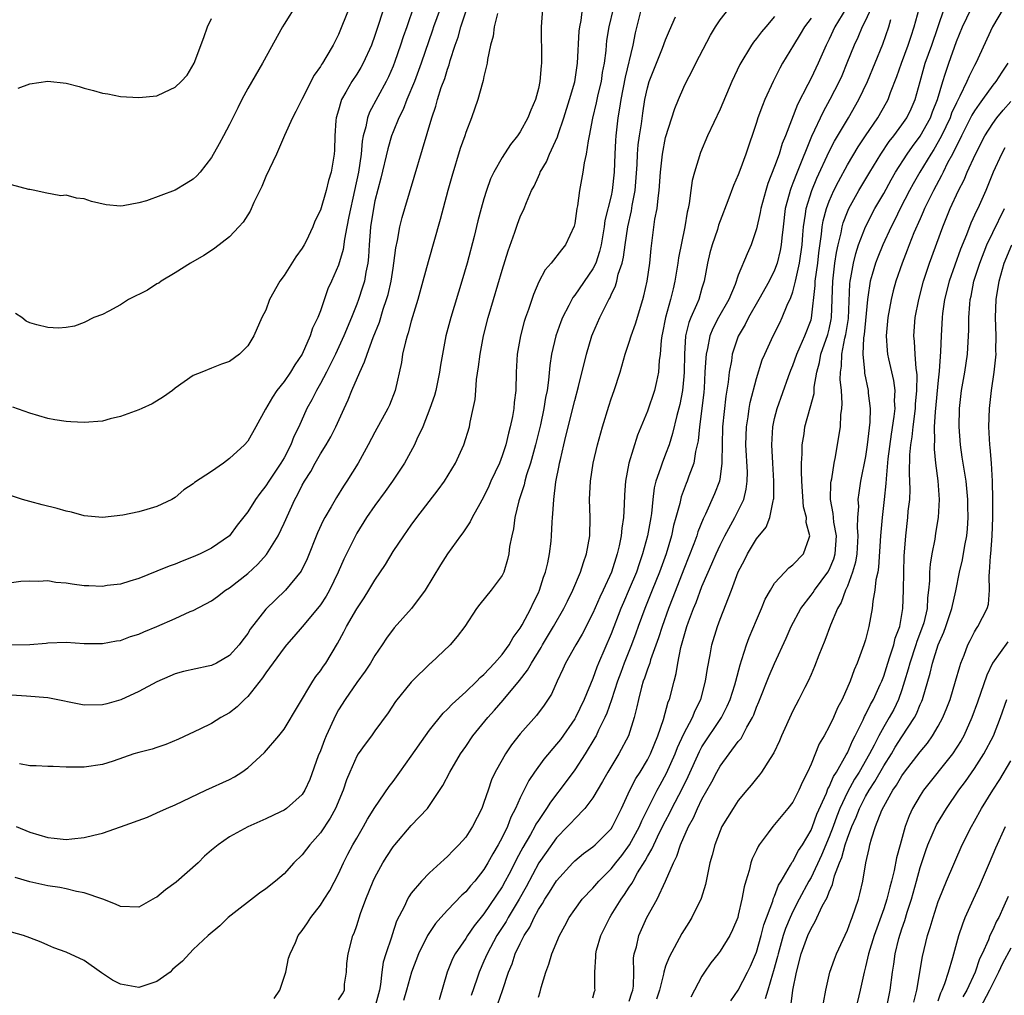
# Model space of a CAD drawing. Units: inches. Extents: x 2580000 to 2583000, y 1557000 to 1560000.
# Drawn here: x 2580652 to 2580760, y 1557420 to 1557528 of the extents above; entities that cross this region are included whole.
import ezdxf

# ---------------------------------------------------------------- set-up
doc = ezdxf.new("R2010")
doc.units = ezdxf.units.IN
doc.header["$MEASUREMENT"] = 0
doc.layers.add('LD25801557_2ft', color=135, linetype='Continuous')

msp = doc.modelspace()

# ---------------------------------------------------------------- linework, layer by layer
at = {"layer": 'LD25801557_2ft'}
for points, elevation in [([(2580682.44, 1557529.56), (2580681, 1557527.29), (2580680.83, 1557527), (2580678.64, 1557523), (2580677, 1557520.2), (2580676.35, 1557519), (2580675.91, 1557518.09), (2580675.35, 1557517), (2580675, 1557516.25), (2580674.32, 1557515), (2580673.87, 1557514.13), (2580673, 1557512.61), (2580671.77, 1557511), (2580671.4, 1557510.6), (2580671, 1557510.24), (2580670.24, 1557509.76), (2580669, 1557509.03), (2580665.84, 1557507.84), (2580665, 1557507.62), (2580663.29, 1557507.29), (2580663, 1557507.27), (2580661.43, 1557507.43), (2580659.8, 1557507.8), (2580659, 1557508.07), (2580658.15, 1557508.15), (2580657, 1557508.48), (2580656.42, 1557508.42), (2580654.72, 1557508.72), (2580653.56, 1557509), (2580653, 1557509.1), (2580652.89, 1557509.11), (2580651, 1557509.62)], 8518), ([(2580695.27, 1557529.27), (2580694.51, 1557527), (2580694.11, 1557525.89), (2580693.82, 1557525), (2580693.19, 1557523.19), (2580693, 1557522.69), (2580692.49, 1557521.51), (2580692.23, 1557521), (2580690.39, 1557517.61), (2580690.17, 1557517), (2580690.01, 1557516.01), (2580689.72, 1557515), (2580689.59, 1557514.41), (2580689.48, 1557513), (2580689.18, 1557511), (2580688.77, 1557509), (2580688.13, 1557506.13), (2580687.92, 1557505), (2580687.64, 1557503.64), (2580687.5, 1557502.5), (2580687, 1557500.79), (2580686.21, 1557499), (2580685.83, 1557498.17), (2580685, 1557495.77), (2580684.7, 1557495), (2580684.14, 1557493.86), (2580683.87, 1557493), (2580682.99, 1557491), (2580682.19, 1557489.81), (2580681.7, 1557489), (2580681, 1557487.99), (2580680.22, 1557487), (2580679.74, 1557486.27), (2580678.95, 1557484.95), (2580677.9, 1557483), (2580677, 1557481.4), (2580676.66, 1557481), (2580675, 1557479.49), (2580674.35, 1557479), (2580673, 1557478.08), (2580671.15, 1557476.85), (2580671, 1557476.71), (2580669.96, 1557476.04), (2580669, 1557475.21), (2580668.65, 1557475), (2580667, 1557474.21), (2580665.9, 1557473.9), (2580665, 1557473.63), (2580663.26, 1557473.26), (2580661, 1557473.01), (2580659, 1557473.2), (2580657.6, 1557473.6), (2580657, 1557473.7), (2580656.01, 1557474.01), (2580654.39, 1557474.39), (2580653, 1557474.77), (2580652.2, 1557475), (2580651, 1557475.41)], 8512), ([(2580698.18, 1557529), (2580697.46, 1557527), (2580697.35, 1557526.65), (2580696.1, 1557523), (2580695.35, 1557521), (2580694.53, 1557519), (2580694.1, 1557517.9), (2580693.64, 1557517), (2580693, 1557515.43), (2580692.83, 1557515), (2580692.42, 1557513.58), (2580691.64, 1557510.36), (2580691, 1557507.87), (2580690.83, 1557507), (2580690.52, 1557505), (2580690.46, 1557504.46), (2580690.36, 1557503), (2580690.3, 1557501.7), (2580690.22, 1557501), (2580690.01, 1557500.01), (2580689.84, 1557499), (2580689.65, 1557498.35), (2580689.19, 1557497), (2580689, 1557496.48), (2580688.41, 1557495), (2580687.57, 1557493), (2580686.66, 1557491), (2580686.12, 1557489.88), (2580685.66, 1557489), (2580685, 1557487.75), (2580684.56, 1557487), (2580684.04, 1557485.96), (2580683.52, 1557485), (2580682.63, 1557483), (2580682.09, 1557481.91), (2580681.76, 1557481), (2580681, 1557479.57), (2580680.65, 1557479), (2580679.31, 1557477), (2580679, 1557476.48), (2580678.34, 1557475.66), (2580677.84, 1557475), (2580677, 1557473.62), (2580675.84, 1557472.16), (2580675, 1557471), (2580673, 1557469.62), (2580671.78, 1557469), (2580671, 1557468.67), (2580669.8, 1557468.2), (2580669, 1557467.86), (2580668.35, 1557467.65), (2580667, 1557467.09), (2580665, 1557466.31), (2580664.01, 1557466.01), (2580663, 1557465.68), (2580661.52, 1557465.52), (2580661, 1557465.43), (2580659.5, 1557465.5), (2580659, 1557465.51), (2580657.67, 1557465.67), (2580657, 1557465.79), (2580655.87, 1557465.87), (2580655, 1557466.04), (2580653.97, 1557465.97), (2580653, 1557466.01), (2580652.04, 1557465.96), (2580651, 1557465.82)], 8510), ([(2580651, 1557459.01), (2580653, 1557459.05), (2580654.8, 1557459.2), (2580655, 1557459.23), (2580657, 1557459.28), (2580659, 1557459.16), (2580661, 1557459.13), (2580662.57, 1557459.43), (2580663, 1557459.47), (2580664.08, 1557459.92), (2580665, 1557460.17), (2580665.56, 1557460.44), (2580667, 1557461.02), (2580669, 1557461.9), (2580670.65, 1557462.65), (2580671, 1557462.79), (2580673, 1557463.84), (2580673.68, 1557464.32), (2580674.56, 1557465), (2580675, 1557465.26), (2580677, 1557466.84), (2580678.12, 1557467.88), (2580679.05, 1557468.95), (2580680.35, 1557471), (2580681, 1557472.37), (2580682.19, 1557475), (2580682.49, 1557475.51), (2580683, 1557476.56), (2580683.25, 1557477), (2580683.93, 1557478.07), (2580684.43, 1557479), (2580685, 1557480), (2580685.63, 1557481), (2580686.13, 1557481.87), (2580686.71, 1557483), (2580687.6, 1557485), (2580688.04, 1557485.96), (2580688.47, 1557487), (2580689.34, 1557489), (2580689.87, 1557490.13), (2580690.13, 1557491), (2580690.8, 1557492.8), (2580691.49, 1557494.51), (2580691.92, 1557495.92), (2580692.29, 1557497), (2580692.45, 1557497.55), (2580692.78, 1557499), (2580693, 1557500.45), (2580693.1, 1557501), (2580693.3, 1557502.7), (2580693.48, 1557503.48), (2580693.74, 1557505), (2580693.99, 1557506.01), (2580694.28, 1557507), (2580697.27, 1557517), (2580697.72, 1557518.28), (2580697.9, 1557519), (2580698.31, 1557520.31), (2580698.68, 1557521.32), (2580699, 1557522.35), (2580699.18, 1557522.82), (2580699.3, 1557523.3), (2580699.85, 1557525), (2580700.15, 1557525.85), (2580700.44, 1557527), (2580701.12, 1557529)], 8508), ([(2580720.32, 1557529), (2580719.65, 1557526.35), (2580719.38, 1557525), (2580718.53, 1557521.47), (2580718.05, 1557519), (2580717.93, 1557518.07), (2580717.75, 1557517), (2580717.53, 1557515), (2580717.49, 1557514.51), (2580717.4, 1557513), (2580717.33, 1557511), (2580717.13, 1557509), (2580717, 1557508.39), (2580716.32, 1557505.68), (2580716.23, 1557505), (2580715.9, 1557503), (2580715.73, 1557502.27), (2580715.3, 1557501), (2580715, 1557500.39), (2580713, 1557497.47), (2580712.78, 1557497.22), (2580712.66, 1557497), (2580712.34, 1557496.34), (2580711.63, 1557495), (2580711.45, 1557494.55), (2580710.91, 1557493), (2580710.45, 1557491), (2580710.25, 1557489.75), (2580710.12, 1557488.12), (2580709.95, 1557487), (2580709.79, 1557486.21), (2580709.61, 1557485), (2580709.22, 1557483.22), (2580708.69, 1557481), (2580708.14, 1557479), (2580707.7, 1557477.7), (2580707.5, 1557477), (2580707.41, 1557476.59), (2580706.83, 1557474.83), (2580706.4, 1557473), (2580706.25, 1557471.75), (2580706.07, 1557471), (2580705.83, 1557469.83), (2580705.73, 1557469), (2580705.61, 1557468.39), (2580705.18, 1557467), (2580705, 1557466.63), (2580703.79, 1557465), (2580702.54, 1557463.46), (2580702.19, 1557463), (2580700.89, 1557461), (2580700.07, 1557459.93), (2580699.29, 1557459), (2580697.16, 1557457), (2580697.07, 1557456.93), (2580695.11, 1557455), (2580695, 1557454.88), (2580693.25, 1557452.75), (2580692.47, 1557451.53), (2580691, 1557449.55), (2580690.62, 1557449), (2580689.92, 1557448.08), (2580689.16, 1557447), (2580689, 1557446.74), (2580688.23, 1557445), (2580687.87, 1557444.13), (2580687.5, 1557443), (2580686.66, 1557441), (2580686.08, 1557439.92), (2580685, 1557438.32), (2580683.83, 1557437), (2580683.48, 1557436.52), (2580683, 1557435.9), (2580682.08, 1557435), (2580681, 1557433.81), (2580680.05, 1557433), (2580679, 1557432.14), (2580678.31, 1557431.69), (2580674.83, 1557429), (2580673.92, 1557428.08), (2580672.64, 1557427), (2580671, 1557425.48), (2580669.81, 1557424.19), (2580669, 1557423.55), (2580668.73, 1557423.27), (2580668.46, 1557423), (2580667, 1557421.95), (2580665.45, 1557421.45), (2580665, 1557421.28), (2580663, 1557421.66), (2580662.12, 1557422.12), (2580660.91, 1557422.91), (2580659, 1557424.25), (2580657, 1557425.17), (2580655.66, 1557425.66), (2580655, 1557425.97), (2580654.27, 1557426.27), (2580653, 1557426.76), (2580652.31, 1557427), (2580651, 1557427.38)], 8498), ([(2580691.94, 1557529), (2580691.47, 1557527.47), (2580691, 1557526.04), (2580690.62, 1557525), (2580689.71, 1557523), (2580689.46, 1557522.54), (2580689, 1557521.8), (2580688.47, 1557521), (2580687.81, 1557519.81), (2580687.33, 1557519), (2580687.24, 1557518.76), (2580687, 1557517.85), (2580686.74, 1557517), (2580686.71, 1557516.71), (2580686.6, 1557515), (2580686.56, 1557513.44), (2580686.52, 1557513), (2580686.18, 1557511), (2580685.9, 1557510.1), (2580685.63, 1557509), (2580685, 1557506.82), (2580684.39, 1557505.61), (2580684.18, 1557505), (2580683.43, 1557503.43), (2580683.21, 1557503), (2580683, 1557502.65), (2580682.3, 1557501.7), (2580681, 1557499.63), (2580680.52, 1557499), (2580679.4, 1557497), (2580679, 1557495.84), (2580678.57, 1557495), (2580677.66, 1557493), (2580677, 1557491.89), (2580676.09, 1557491), (2580675, 1557490.19), (2580674.12, 1557489.88), (2580673, 1557489.44), (2580671.96, 1557489), (2580671, 1557488.64), (2580669, 1557487.24), (2580668.72, 1557487), (2580667.72, 1557486.28), (2580666.48, 1557485.52), (2580665.35, 1557485), (2580665, 1557484.86), (2580663, 1557484.14), (2580661.85, 1557483.85), (2580661, 1557483.62), (2580659, 1557483.45), (2580657.52, 1557483.52), (2580657, 1557483.57), (2580655.75, 1557483.75), (2580655, 1557483.9), (2580653, 1557484.49), (2580651.14, 1557485.14)], 8514), ([(2580717.21, 1557529), (2580716.74, 1557527), (2580716.49, 1557525.51), (2580716.44, 1557525), (2580716.4, 1557524.4), (2580716.23, 1557523), (2580716.03, 1557521.97), (2580715.9, 1557521), (2580715.55, 1557519.55), (2580715.42, 1557519), (2580715.36, 1557518.64), (2580714.95, 1557516.95), (2580714.59, 1557515), (2580714.47, 1557514.47), (2580714.26, 1557513), (2580714.04, 1557512.04), (2580713.9, 1557511), (2580713.53, 1557509), (2580713.3, 1557507.3), (2580713.24, 1557507), (2580713, 1557505.36), (2580712.94, 1557505.06), (2580711.98, 1557503), (2580711.53, 1557502.48), (2580710.39, 1557501), (2580709.74, 1557500.26), (2580709.05, 1557498.95), (2580708.44, 1557497.56), (2580707.9, 1557495.9), (2580707.57, 1557495), (2580707.44, 1557494.56), (2580707.02, 1557493), (2580706.66, 1557491), (2580706.54, 1557489), (2580706.5, 1557487), (2580706.33, 1557485.67), (2580706.29, 1557485), (2580706.14, 1557484.14), (2580705.9, 1557483), (2580705.7, 1557482.3), (2580705.4, 1557481), (2580705, 1557479.78), (2580704.7, 1557479), (2580703.77, 1557477), (2580703.54, 1557476.46), (2580703, 1557475.34), (2580702.53, 1557474.53), (2580701.7, 1557473), (2580701.48, 1557472.52), (2580700.67, 1557471.33), (2580700.42, 1557471), (2580698.98, 1557469), (2580698.21, 1557467.79), (2580696.54, 1557465), (2580695.02, 1557463), (2580693.13, 1557460.87), (2580692.27, 1557459.73), (2580691.81, 1557459), (2580691, 1557457.83), (2580690.5, 1557457), (2580689.91, 1557456.09), (2580689, 1557454.85), (2580687.71, 1557453), (2580687, 1557451.83), (2580686.7, 1557451.3), (2580685.65, 1557449), (2580685.46, 1557448.54), (2580685, 1557447.33), (2580684.77, 1557446.77), (2580683.82, 1557444.18), (2580683.29, 1557443), (2580683, 1557442.55), (2580681.28, 1557441), (2580681, 1557440.8), (2580680.61, 1557440.61), (2580679, 1557439.86), (2580677, 1557438.98), (2580675, 1557437.86), (2580673.75, 1557437), (2580673, 1557436.4), (2580672.26, 1557435.74), (2580671.53, 1557435), (2580669.13, 1557432.87), (2580667.95, 1557432.05), (2580667, 1557431.23), (2580666.83, 1557431.17), (2580665, 1557430.14), (2580663, 1557430.21), (2580662.46, 1557430.46), (2580661.06, 1557431), (2580659, 1557431.73), (2580658.15, 1557431.85), (2580657, 1557432.16), (2580656.31, 1557432.31), (2580655, 1557432.49), (2580653, 1557432.92), (2580651.39, 1557433.39)], 8500), ([(2580688.13, 1557529), (2580687, 1557526.15), (2580686.41, 1557525), (2580685.61, 1557523.61), (2580685.23, 1557523), (2580685.13, 1557522.87), (2580685, 1557522.62), (2580684.33, 1557521.67), (2580682.94, 1557519), (2580682.3, 1557517.7), (2580681.92, 1557517), (2580681.04, 1557515.04), (2580680.16, 1557513), (2580679, 1557510.52), (2580678.56, 1557509.44), (2580678.35, 1557509), (2580677.69, 1557507.69), (2580677.28, 1557506.72), (2580677, 1557506.32), (2580676.5, 1557505.5), (2580676.02, 1557505), (2580675, 1557503.9), (2580673.37, 1557502.63), (2580673, 1557502.38), (2580672.16, 1557501.84), (2580670.7, 1557501), (2580669, 1557499.92), (2580667.49, 1557499), (2580667.2, 1557498.81), (2580667, 1557498.72), (2580665.97, 1557498.03), (2580663.87, 1557497), (2580663, 1557496.42), (2580661.72, 1557495.73), (2580661, 1557495.36), (2580660.05, 1557495), (2580659, 1557494.45), (2580657.92, 1557494.08), (2580657, 1557493.93), (2580656.16, 1557493.84), (2580655, 1557493.91), (2580653.8, 1557494.2), (2580653, 1557494.43), (2580652.63, 1557494.63), (2580652.12, 1557495), (2580651.45, 1557495.45)], 8516), ([(2580651.5, 1557439), (2580653, 1557438.38), (2580655, 1557437.81), (2580655.71, 1557437.71), (2580657, 1557437.59), (2580657.64, 1557437.64), (2580659, 1557437.79), (2580660.07, 1557438.07), (2580661, 1557438.29), (2580663, 1557438.97), (2580665.95, 1557440.05), (2580667, 1557440.5), (2580668.05, 1557441), (2580669, 1557441.38), (2580672.4, 1557443), (2580675, 1557444.2), (2580675.53, 1557444.47), (2580676.35, 1557445), (2580677, 1557445.47), (2580678.86, 1557447.14), (2580680.44, 1557449), (2580681, 1557449.73), (2580684.16, 1557455), (2580684.49, 1557455.51), (2580685, 1557456.15), (2580685.33, 1557456.67), (2580685.58, 1557457), (2580686.87, 1557459.13), (2580687.58, 1557460.42), (2580687.87, 1557461), (2580689, 1557462.95), (2580689.83, 1557464.17), (2580690.34, 1557465), (2580691, 1557466.12), (2580692.15, 1557467.85), (2580693, 1557469.26), (2580694.17, 1557471), (2580695, 1557472.15), (2580695.63, 1557473), (2580697.96, 1557476.04), (2580698.66, 1557477), (2580699.88, 1557479), (2580700.8, 1557481), (2580701.4, 1557483), (2580701.5, 1557483.5), (2580701.83, 1557485), (2580702.03, 1557485.98), (2580702.11, 1557487), (2580702.19, 1557488.19), (2580702.4, 1557489.6), (2580702.57, 1557491), (2580702.96, 1557493), (2580703.48, 1557495), (2580704.05, 1557497), (2580705, 1557500.23), (2580705.66, 1557502.34), (2580706.41, 1557504.41), (2580706.7, 1557505.3), (2580707, 1557506.1), (2580707.41, 1557507), (2580707.67, 1557507.67), (2580708.25, 1557509), (2580708.52, 1557509.48), (2580709, 1557510.54), (2580709.15, 1557510.85), (2580709.2, 1557511), (2580709.87, 1557512.13), (2580710.23, 1557513), (2580711.1, 1557514.9), (2580711.17, 1557515.17), (2580711.78, 1557517), (2580712.41, 1557519), (2580713, 1557520.96), (2580713.3, 1557523), (2580713.49, 1557526.51), (2580713.55, 1557527), (2580713.7, 1557527.7), (2580713.85, 1557529)], 8502), ([(2580709.43, 1557529), (2580709.31, 1557527), (2580709.35, 1557523.35), (2580709.34, 1557523), (2580709.3, 1557522.7), (2580709.17, 1557521), (2580709, 1557520.22), (2580708.68, 1557519), (2580708.16, 1557517.84), (2580707.84, 1557517), (2580707, 1557515.46), (2580706.68, 1557515), (2580705.93, 1557514.07), (2580705, 1557512.63), (2580704.09, 1557511), (2580703.74, 1557510.26), (2580703.29, 1557509), (2580703, 1557508.07), (2580702.69, 1557507), (2580702.34, 1557505.66), (2580701.92, 1557503.92), (2580701.15, 1557501), (2580700.56, 1557499), (2580699.34, 1557495), (2580698.81, 1557493), (2580698.43, 1557491), (2580698.23, 1557489.77), (2580698.12, 1557489), (2580697.7, 1557487), (2580697.55, 1557486.45), (2580697.05, 1557485), (2580696.28, 1557483), (2580695.62, 1557481.62), (2580695.37, 1557481), (2580694.25, 1557479), (2580692.94, 1557477), (2580692.14, 1557475.86), (2580691, 1557474.34), (2580690.08, 1557473), (2580689, 1557471.27), (2580688.85, 1557471), (2580687.58, 1557468.42), (2580686.94, 1557467), (2580685.99, 1557465), (2580685.64, 1557464.37), (2580685, 1557463.41), (2580684.69, 1557463), (2580683.01, 1557460.99), (2580682.08, 1557459.92), (2580681.25, 1557459), (2580681, 1557458.68), (2580679, 1557455.92), (2580678.63, 1557455.37), (2580677, 1557453.32), (2580676.64, 1557453), (2580675.82, 1557452.18), (2580675, 1557451.52), (2580674.03, 1557451), (2580673, 1557450.36), (2580671.72, 1557449.72), (2580669.39, 1557448.61), (2580667.98, 1557448.02), (2580667, 1557447.72), (2580666.47, 1557447.53), (2580665, 1557447.16), (2580664.48, 1557447), (2580662.19, 1557446.19), (2580661, 1557445.82), (2580659, 1557445.53), (2580657, 1557445.54), (2580655.6, 1557445.6), (2580655, 1557445.6), (2580653.7, 1557445.7), (2580653, 1557445.68), (2580651.89, 1557445.89)], 8504), ([(2580687, 1557419.92), (2580687.42, 1557420.58), (2580687.64, 1557421), (2580687.66, 1557421.66), (2580687.87, 1557423), (2580687.92, 1557423.92), (2580688.05, 1557425), (2580688.58, 1557427), (2580688.71, 1557427.29), (2580689, 1557428.13), (2580689.43, 1557429.43), (2580690.01, 1557431), (2580690.81, 1557433), (2580691, 1557433.4), (2580691.87, 1557435), (2580692.3, 1557435.7), (2580693, 1557436.77), (2580693.18, 1557437), (2580695, 1557439.12), (2580696.77, 1557441), (2580697, 1557441.32), (2580698.49, 1557443.51), (2580699.23, 1557445), (2580700.41, 1557447), (2580701, 1557447.83), (2580701.79, 1557449), (2580703.42, 1557451), (2580704.18, 1557451.82), (2580705.1, 1557452.9), (2580706.91, 1557455.09), (2580707.79, 1557456.21), (2580708.22, 1557457), (2580709.3, 1557458.7), (2580709.46, 1557459), (2580710.67, 1557461), (2580711.81, 1557463), (2580712.19, 1557463.81), (2580712.77, 1557465), (2580713.62, 1557467), (2580713.95, 1557468.05), (2580714.3, 1557469), (2580714.65, 1557471), (2580714.68, 1557473), (2580714.63, 1557475), (2580714.74, 1557477), (2580715.04, 1557479), (2580715.51, 1557481), (2580716.06, 1557483), (2580716.73, 1557485.27), (2580717, 1557486.07), (2580717.34, 1557487), (2580718, 1557489), (2580718.55, 1557491), (2580719, 1557492.31), (2580719.2, 1557493), (2580719.68, 1557494.31), (2580720.5, 1557497), (2580720.6, 1557497.4), (2580720.96, 1557499), (2580721.25, 1557501), (2580721.4, 1557502.6), (2580721.82, 1557505.82), (2580722.05, 1557507), (2580722.16, 1557508.16), (2580722.29, 1557509), (2580722.44, 1557511), (2580722.65, 1557513), (2580723, 1557514.84), (2580724, 1557518), (2580724.41, 1557519), (2580725, 1557520.38), (2580725.31, 1557521), (2580725.9, 1557522.1), (2580726.34, 1557523), (2580727.93, 1557526.07), (2580728.5, 1557527), (2580729, 1557527.76), (2580729.95, 1557529)], 8494), ([(2580742.82, 1557529), (2580741.64, 1557527), (2580741, 1557525.63), (2580740.67, 1557525), (2580739.78, 1557523), (2580739, 1557521.36), (2580738.65, 1557520.65), (2580737.53, 1557518.47), (2580736.19, 1557515), (2580735.84, 1557514.16), (2580735.5, 1557513), (2580735, 1557511.64), (2580734.24, 1557509.76), (2580734.01, 1557509), (2580733.48, 1557507), (2580733.42, 1557506.58), (2580733, 1557504.76), (2580732.4, 1557503), (2580731.96, 1557502.04), (2580731, 1557499.66), (2580730.64, 1557498.64), (2580729.95, 1557497), (2580728.83, 1557495), (2580728.2, 1557493.8), (2580727.87, 1557493), (2580727.6, 1557491.6), (2580727.45, 1557491), (2580727.41, 1557490.59), (2580727.33, 1557489), (2580727.23, 1557487.23), (2580727.19, 1557486.81), (2580726.99, 1557485.02), (2580726.71, 1557483), (2580726.57, 1557481.43), (2580726.47, 1557481), (2580726.29, 1557480.29), (2580726.1, 1557479), (2580725.55, 1557477.55), (2580725.37, 1557477), (2580725.26, 1557476.74), (2580724.71, 1557475.29), (2580724.55, 1557474.55), (2580724.14, 1557473), (2580723.88, 1557472.12), (2580723.64, 1557471), (2580723.04, 1557469), (2580722.34, 1557467), (2580721.53, 1557465), (2580720.7, 1557463), (2580719.97, 1557461), (2580719.73, 1557460.27), (2580719.25, 1557459), (2580718.45, 1557457), (2580718.05, 1557455.95), (2580717.7, 1557455), (2580717.04, 1557452.96), (2580716.53, 1557451.47), (2580716.31, 1557451), (2580715.61, 1557449.61), (2580715.34, 1557449), (2580715.22, 1557448.78), (2580714.14, 1557447), (2580713, 1557445.25), (2580712.05, 1557443.95), (2580710.31, 1557441.69), (2580709.9, 1557441), (2580709, 1557439.68), (2580708.73, 1557439.27), (2580708.61, 1557439), (2580708.12, 1557438.12), (2580707.29, 1557436.71), (2580706.59, 1557435.41), (2580706.39, 1557435), (2580705.73, 1557433.73), (2580705.35, 1557433), (2580705, 1557432.38), (2580703, 1557429.41), (2580701.91, 1557428.09), (2580701.18, 1557427), (2580701, 1557426.7), (2580699.84, 1557425), (2580699.55, 1557424.45), (2580698.96, 1557423), (2580698.07, 1557419.93)], 8488), ([(2580745.58, 1557529), (2580745, 1557527.7), (2580744.64, 1557527), (2580744.16, 1557525.84), (2580743.76, 1557525), (2580742.96, 1557523), (2580742.38, 1557521.62), (2580742.1, 1557521), (2580741.08, 1557519), (2580740.34, 1557517.66), (2580739.06, 1557514.94), (2580737.46, 1557511), (2580737, 1557509.79), (2580736.77, 1557509.23), (2580736.69, 1557509), (2580736.6, 1557508.6), (2580736.17, 1557507), (2580735.92, 1557505), (2580735.78, 1557503.78), (2580735.72, 1557503), (2580735.62, 1557502.38), (2580735.29, 1557501), (2580735, 1557500.22), (2580734.39, 1557499), (2580733.27, 1557497), (2580732.12, 1557495), (2580731.75, 1557494.25), (2580731, 1557492.97), (2580730.34, 1557491), (2580730.24, 1557490.24), (2580730, 1557489), (2580729.9, 1557487.9), (2580729.64, 1557486.36), (2580729.27, 1557483), (2580729.21, 1557481), (2580729.19, 1557479.19), (2580729.2, 1557479), (2580729, 1557477.48), (2580728.92, 1557477), (2580728.39, 1557475.61), (2580727.38, 1557473.38), (2580727.13, 1557472.87), (2580726.56, 1557471.44), (2580726.43, 1557471), (2580726.1, 1557470.1), (2580725, 1557467.34), (2580723.79, 1557464.21), (2580723.3, 1557463), (2580722.6, 1557461), (2580722.23, 1557459.77), (2580721.35, 1557457.35), (2580721.25, 1557457), (2580721, 1557456.32), (2580720.67, 1557455.33), (2580720.53, 1557455), (2580720.33, 1557454.33), (2580720, 1557453), (2580719.84, 1557452.16), (2580719.54, 1557451), (2580718.9, 1557449), (2580717.83, 1557447), (2580716.62, 1557445), (2580716.05, 1557443.95), (2580715, 1557442.18), (2580714.12, 1557441), (2580713, 1557439.87), (2580712.6, 1557439.4), (2580712.21, 1557439), (2580711, 1557437.78), (2580709.84, 1557436.16), (2580709.06, 1557435), (2580707.64, 1557432.36), (2580706.87, 1557431), (2580705.67, 1557429), (2580705.44, 1557428.56), (2580704.43, 1557427), (2580703.34, 1557425), (2580703, 1557424.18), (2580702.46, 1557423), (2580702.2, 1557422.2), (2580701.58, 1557420.42)], 8486), ([(2580709, 1557420.23), (2580709.19, 1557420.81), (2580709.31, 1557421.31), (2580709.8, 1557423), (2580710.15, 1557423.85), (2580710.49, 1557425), (2580711.31, 1557427), (2580711.92, 1557428.08), (2580712.39, 1557429), (2580713, 1557429.87), (2580713.83, 1557431), (2580715, 1557432.22), (2580715.66, 1557433), (2580717, 1557434.35), (2580717.5, 1557435), (2580718.17, 1557435.83), (2580719.02, 1557436.98), (2580720.11, 1557439), (2580720.37, 1557439.63), (2580722.06, 1557443), (2580722.39, 1557443.61), (2580723.11, 1557444.89), (2580724.03, 1557447), (2580724.29, 1557447.71), (2580725, 1557449.21), (2580725.95, 1557451), (2580726.24, 1557451.76), (2580726.87, 1557453), (2580727.4, 1557455), (2580727.6, 1557456.4), (2580727.89, 1557457.89), (2580728.09, 1557459), (2580728.69, 1557461), (2580729, 1557461.84), (2580730.25, 1557465), (2580731, 1557467.02), (2580731.68, 1557468.32), (2580732.01, 1557469), (2580733, 1557470.66), (2580734.05, 1557471.95), (2580734.47, 1557473), (2580734.83, 1557474.83), (2580734.89, 1557475), (2580734.9, 1557475.1), (2580734.92, 1557477), (2580734.79, 1557479), (2580734.68, 1557481), (2580734.8, 1557483), (2580735, 1557483.89), (2580735.28, 1557485), (2580736.52, 1557488.52), (2580736.78, 1557489.22), (2580737, 1557489.75), (2580737.43, 1557491), (2580737.81, 1557491.81), (2580738.33, 1557493), (2580739, 1557494.76), (2580739.05, 1557494.95), (2580739.46, 1557498.54), (2580739.47, 1557499), (2580739.75, 1557501), (2580739.87, 1557502.13), (2580740.17, 1557504.17), (2580740.24, 1557505), (2580740.35, 1557505.65), (2580740.69, 1557507), (2580741, 1557507.83), (2580741.52, 1557509), (2580742.01, 1557509.99), (2580743, 1557511.8), (2580744.2, 1557513.8), (2580745, 1557515.02), (2580746.34, 1557517), (2580747.32, 1557518.68), (2580747.48, 1557519), (2580747.76, 1557519.76), (2580748.46, 1557521.54), (2580748.97, 1557523), (2580749.71, 1557525), (2580750.01, 1557525.99), (2580750.37, 1557527), (2580750.91, 1557529)], 8482), ([(2580715, 1557420.14), (2580715.16, 1557420.84), (2580715.24, 1557421), (2580715.22, 1557421.22), (2580715.2, 1557423), (2580715.32, 1557424.68), (2580715.3, 1557425), (2580715.39, 1557425.39), (2580715.85, 1557427), (2580716.84, 1557429), (2580717, 1557429.24), (2580718.09, 1557431), (2580718.48, 1557431.52), (2580719, 1557432.33), (2580719.27, 1557432.73), (2580719.41, 1557433), (2580719.92, 1557433.92), (2580720.76, 1557435.24), (2580721, 1557435.72), (2580721.49, 1557436.51), (2580721.69, 1557437), (2580722.34, 1557438.34), (2580723, 1557439.65), (2580723.47, 1557440.53), (2580723.69, 1557441), (2580724.83, 1557443.17), (2580725.49, 1557444.51), (2580726.72, 1557447.28), (2580727, 1557447.77), (2580729.15, 1557451), (2580729.76, 1557452.24), (2580730.09, 1557453), (2580730.6, 1557454.6), (2580730.71, 1557455), (2580731.19, 1557456.81), (2580731.4, 1557457.4), (2580731.9, 1557459), (2580732.19, 1557459.81), (2580733, 1557461.73), (2580733.56, 1557463), (2580733.97, 1557464.03), (2580734.53, 1557465), (2580735, 1557465.77), (2580736.11, 1557467), (2580736.55, 1557467.46), (2580737, 1557467.79), (2580738.19, 1557469), (2580738.78, 1557470.78), (2580738.88, 1557471), (2580738.47, 1557472.47), (2580738.5, 1557473), (2580738.19, 1557474.19), (2580737.99, 1557477), (2580737.94, 1557478.06), (2580737.96, 1557479), (2580738.03, 1557480.03), (2580738.02, 1557481), (2580738.23, 1557482.23), (2580738.33, 1557483), (2580738.92, 1557485.08), (2580739.33, 1557486.67), (2580739.36, 1557487.36), (2580739.63, 1557489), (2580739.94, 1557490.06), (2580740.1, 1557491), (2580740.86, 1557493.14), (2580741, 1557493.73), (2580741.22, 1557494.78), (2580741.26, 1557495), (2580741.39, 1557499), (2580741.64, 1557501), (2580741.82, 1557502.18), (2580742, 1557503), (2580742.32, 1557504.32), (2580742.43, 1557505), (2580742.55, 1557505.45), (2580743, 1557506.64), (2580743.16, 1557507), (2580744.28, 1557509), (2580745.47, 1557511), (2580746.7, 1557513), (2580747.62, 1557514.38), (2580748.12, 1557515), (2580749, 1557516.2), (2580749.54, 1557517), (2580750.01, 1557517.99), (2580750.45, 1557519), (2580751, 1557521), (2580751.57, 1557523), (2580752.29, 1557525), (2580753.66, 1557529)], 8480), ([(2580719, 1557419.78), (2580719.29, 1557420.71), (2580719.39, 1557421), (2580719.46, 1557421.46), (2580719.49, 1557423), (2580719.47, 1557424.53), (2580719.55, 1557425), (2580719.78, 1557425.78), (2580720.04, 1557427), (2580720.94, 1557429), (2580722.06, 1557431), (2580723, 1557433), (2580723.85, 1557435), (2580724.25, 1557435.75), (2580724.64, 1557437), (2580725.52, 1557439), (2580726.05, 1557439.95), (2580726.5, 1557441), (2580727, 1557442.02), (2580728.09, 1557443.91), (2580728.64, 1557445), (2580729, 1557445.64), (2580731, 1557448.35), (2580731.3, 1557448.7), (2580731.94, 1557449.94), (2580732.55, 1557451), (2580732.69, 1557451.31), (2580733, 1557452.13), (2580733.27, 1557452.73), (2580734.41, 1557455.59), (2580735, 1557456.96), (2580736.26, 1557459.74), (2580736.81, 1557461), (2580737.88, 1557463), (2580739, 1557464.45), (2580739.23, 1557464.77), (2580739.37, 1557465), (2580740.86, 1557467), (2580741, 1557467.25), (2580741.52, 1557468.48), (2580741.66, 1557469), (2580741.79, 1557471), (2580741.52, 1557472.48), (2580741.47, 1557473), (2580741.45, 1557473.45), (2580741.16, 1557475), (2580741.19, 1557476.81), (2580741.22, 1557477), (2580741.28, 1557477.28), (2580741.54, 1557479), (2580741.7, 1557479.7), (2580742.08, 1557481.92), (2580742.24, 1557483), (2580742.3, 1557484.3), (2580742.4, 1557485), (2580742.44, 1557485.56), (2580742.34, 1557487), (2580742.21, 1557488.21), (2580742.23, 1557489), (2580742.35, 1557489.65), (2580742.4, 1557491), (2580742.74, 1557492.74), (2580742.85, 1557493.15), (2580743.11, 1557494.89), (2580743.28, 1557498.72), (2580743.31, 1557499), (2580743.39, 1557499.39), (2580743.67, 1557501), (2580743.93, 1557502.07), (2580744.24, 1557503), (2580744.99, 1557505.01), (2580746.03, 1557507), (2580747, 1557508.68), (2580747.82, 1557510.18), (2580748.3, 1557511), (2580749.59, 1557513), (2580750.17, 1557513.83), (2580751.03, 1557514.97), (2580752.14, 1557517), (2580752.36, 1557517.64), (2580752.91, 1557519), (2580753.5, 1557521), (2580753.78, 1557521.78), (2580754.17, 1557523), (2580755, 1557525.37), (2580755.66, 1557527), (2580756.64, 1557529)], 8478), ([(2580760.16, 1557529), (2580758.96, 1557527), (2580757.14, 1557523), (2580757, 1557522.76), (2580756.41, 1557521.59), (2580756.17, 1557521), (2580755.39, 1557519.39), (2580755, 1557518.65), (2580754.48, 1557517.52), (2580754.3, 1557517), (2580753.35, 1557515), (2580753, 1557514.34), (2580752.51, 1557513.49), (2580752.19, 1557513), (2580750.97, 1557511), (2580750.26, 1557509.74), (2580749.84, 1557509), (2580748.82, 1557507), (2580748.23, 1557505.77), (2580747.83, 1557505), (2580746.89, 1557503), (2580746.34, 1557501.66), (2580746.09, 1557501), (2580745.74, 1557499.74), (2580745.52, 1557499), (2580745.27, 1557497.27), (2580745.22, 1557497), (2580744.85, 1557493.15), (2580744.79, 1557492.79), (2580744.7, 1557491), (2580744.89, 1557489.11), (2580744.89, 1557488.89), (2580745.29, 1557487), (2580745.31, 1557486.69), (2580745.51, 1557485), (2580745.49, 1557483.49), (2580745.2, 1557481), (2580745, 1557479.73), (2580744.46, 1557477), (2580744.26, 1557475.74), (2580744.17, 1557475), (2580744.21, 1557474.21), (2580744.11, 1557473), (2580744.08, 1557471.92), (2580744.16, 1557471), (2580744.04, 1557469), (2580743.91, 1557468.09), (2580743.57, 1557467), (2580743, 1557465.47), (2580742.79, 1557465), (2580742.33, 1557463.67), (2580741.92, 1557463), (2580741.16, 1557461.16), (2580740.53, 1557459.47), (2580739.85, 1557457.85), (2580739.38, 1557456.62), (2580739, 1557455.75), (2580738.67, 1557455), (2580738.31, 1557454.31), (2580737.67, 1557453), (2580737, 1557451.74), (2580735.77, 1557449), (2580735.55, 1557448.45), (2580734.9, 1557447.1), (2580734.49, 1557446.49), (2580733.55, 1557445), (2580733.32, 1557444.68), (2580733, 1557444.31), (2580732.43, 1557443.57), (2580731.94, 1557443), (2580731, 1557441.86), (2580730.42, 1557441), (2580729.2, 1557439), (2580729, 1557438.55), (2580728.41, 1557437), (2580728.13, 1557435.87), (2580727.88, 1557435), (2580727.37, 1557432.63), (2580726.9, 1557431.1), (2580725.89, 1557429), (2580725.56, 1557428.44), (2580724.78, 1557427.22), (2580723.37, 1557424.63), (2580723, 1557423.63), (2580722.81, 1557423), (2580722.77, 1557422.77), (2580722.33, 1557421), (2580721.98, 1557420.02)], 8476), ([(2580704.48, 1557528.48), (2580704.13, 1557527), (2580704.01, 1557525.99), (2580703.74, 1557525), (2580703.4, 1557523.4), (2580703.37, 1557523), (2580703, 1557521.52), (2580702.92, 1557521.08), (2580702.83, 1557520.83), (2580702.34, 1557519), (2580701.63, 1557517), (2580701, 1557515.38), (2580700.88, 1557515), (2580700.4, 1557513.6), (2580699.45, 1557510.55), (2580699.01, 1557509), (2580698.19, 1557505.81), (2580696.87, 1557501.13), (2580696.29, 1557499), (2580695.72, 1557497), (2580695, 1557494.6), (2580694.67, 1557493.33), (2580694.54, 1557493), (2580694.35, 1557492.35), (2580694.05, 1557491), (2580693.93, 1557490.07), (2580693.23, 1557487), (2580692.61, 1557485.39), (2580692.42, 1557485), (2580691, 1557482.41), (2580690.27, 1557481), (2580689.15, 1557479), (2580687.92, 1557477), (2580687.54, 1557476.46), (2580686.77, 1557475.23), (2580686.17, 1557474.17), (2580685.48, 1557473), (2580685.31, 1557472.69), (2580684.69, 1557471.31), (2580683.54, 1557468.46), (2580682.89, 1557467.11), (2580681.15, 1557465), (2580679, 1557462.91), (2580677.28, 1557460.72), (2580677, 1557460.25), (2580676.45, 1557459.55), (2580676.06, 1557459), (2580675, 1557457.81), (2580673.56, 1557457), (2580673, 1557456.72), (2580672.64, 1557456.64), (2580669.93, 1557456.07), (2580669, 1557455.8), (2580668.43, 1557455.57), (2580667, 1557454.94), (2580665, 1557453.85), (2580663.05, 1557452.95), (2580661.48, 1557452.52), (2580661, 1557452.41), (2580659, 1557452.37), (2580655, 1557453.17), (2580652.64, 1557453.36), (2580651, 1557453.46)], 8506), ([(2580651.74, 1557520.26), (2580653, 1557520.73), (2580655, 1557521.02), (2580657, 1557520.82), (2580658.43, 1557520.43), (2580659, 1557520.27), (2580660.01, 1557520.01), (2580661, 1557519.71), (2580661.62, 1557519.62), (2580663, 1557519.35), (2580665, 1557519.21), (2580667, 1557519.41), (2580667.83, 1557519.83), (2580669, 1557520.35), (2580669.67, 1557521), (2580670.32, 1557521.68), (2580671.1, 1557523), (2580672.16, 1557525.84), (2580672.56, 1557527), (2580673, 1557527.93)], 8520), ([(2580679.91, 1557420.09), (2580680.52, 1557421), (2580681.19, 1557423), (2580681.48, 1557424.52), (2580681.66, 1557425), (2580682.26, 1557426.26), (2580682.57, 1557427), (2580683, 1557427.57), (2580683.58, 1557428.42), (2580683.95, 1557429), (2580685, 1557430.34), (2580685.4, 1557431), (2580686.03, 1557431.97), (2580687, 1557433.79), (2580687.55, 1557435), (2580688.03, 1557435.97), (2580688.58, 1557437), (2580689, 1557437.74), (2580689.75, 1557439), (2580690.2, 1557439.8), (2580691, 1557441.1), (2580692.58, 1557443.42), (2580693, 1557443.96), (2580693.73, 1557445), (2580695, 1557446.74), (2580696.55, 1557449), (2580697, 1557449.62), (2580698.51, 1557451.49), (2580699, 1557451.93), (2580699.52, 1557452.48), (2580701, 1557453.82), (2580702.22, 1557455), (2580702.59, 1557455.41), (2580703, 1557455.75), (2580704.17, 1557457), (2580705, 1557457.95), (2580705.78, 1557459), (2580706.21, 1557459.79), (2580707, 1557460.84), (2580707.21, 1557461.21), (2580708.17, 1557463), (2580708.43, 1557463.57), (2580709, 1557464.72), (2580709.13, 1557465), (2580709.56, 1557466.44), (2580709.77, 1557467), (2580710.03, 1557468.03), (2580710.21, 1557469), (2580710.39, 1557470.39), (2580710.45, 1557471), (2580710.51, 1557472.51), (2580710.54, 1557473), (2580710.6, 1557473.4), (2580710.68, 1557475), (2580710.92, 1557476.92), (2580711.28, 1557478.72), (2580711.32, 1557479), (2580711.41, 1557479.41), (2580711.78, 1557481), (2580712.03, 1557481.97), (2580713, 1557485.89), (2580713.41, 1557487.41), (2580714.28, 1557491), (2580714.89, 1557493), (2580715, 1557493.26), (2580715.76, 1557495), (2580716.48, 1557496.48), (2580716.75, 1557497), (2580716.85, 1557497.15), (2580717, 1557497.5), (2580717.49, 1557498.51), (2580717.61, 1557499), (2580717.79, 1557499.79), (2580718.21, 1557501), (2580718.36, 1557501.64), (2580718.54, 1557503), (2580718.83, 1557505), (2580719.25, 1557506.75), (2580719.33, 1557507.33), (2580719.65, 1557509), (2580719.86, 1557511.86), (2580719.9, 1557513), (2580719.99, 1557514.01), (2580720.12, 1557515), (2580720.33, 1557516.33), (2580720.48, 1557517.52), (2580720.72, 1557519), (2580721, 1557520.3), (2580721.2, 1557521), (2580721.99, 1557523), (2580722.67, 1557524.67), (2580723, 1557525.56), (2580723.42, 1557526.58), (2580724.1, 1557528.1)], 8496), ([(2580735, 1557528.13), (2580734.01, 1557527), (2580733.55, 1557526.45), (2580733, 1557525.7), (2580732.67, 1557525.33), (2580732.45, 1557525), (2580731.16, 1557522.84), (2580730.29, 1557521), (2580729, 1557517.96), (2580727.62, 1557515), (2580726.83, 1557513.17), (2580726.17, 1557511), (2580725.92, 1557510.08), (2580725.76, 1557509), (2580725.58, 1557507.58), (2580725.47, 1557507), (2580725.38, 1557506.62), (2580725.13, 1557505), (2580724.43, 1557501.57), (2580724.35, 1557501), (2580724.01, 1557499), (2580723.81, 1557498.19), (2580723.54, 1557497), (2580723, 1557495), (2580722.66, 1557493.34), (2580722.57, 1557493), (2580722.49, 1557492.49), (2580722.38, 1557491), (2580722.29, 1557490.29), (2580722.23, 1557489), (2580721.99, 1557487.99), (2580721.79, 1557487), (2580721, 1557484.71), (2580719.92, 1557482.08), (2580718.95, 1557479), (2580718.58, 1557477), (2580718.48, 1557475.52), (2580718.44, 1557474.44), (2580718.35, 1557473), (2580718.16, 1557471.84), (2580718.09, 1557471), (2580717.88, 1557469.88), (2580717.66, 1557469), (2580717.03, 1557467), (2580716.12, 1557465), (2580715.76, 1557464.24), (2580715, 1557462.47), (2580713.82, 1557460.18), (2580713.11, 1557459), (2580711.99, 1557457), (2580711.69, 1557456.31), (2580711.06, 1557455), (2580710.43, 1557453.57), (2580709.64, 1557452.36), (2580708.79, 1557451.21), (2580707, 1557449.22), (2580706.02, 1557447.98), (2580705.38, 1557447), (2580705, 1557446.35), (2580704.25, 1557445), (2580703.85, 1557444.15), (2580703.45, 1557443), (2580703, 1557441.64), (2580702.76, 1557441), (2580701.75, 1557439), (2580701, 1557437.83), (2580700.25, 1557437), (2580699.62, 1557436.38), (2580699, 1557435.71), (2580698.61, 1557435.39), (2580697, 1557433.91), (2580696.14, 1557433), (2580695, 1557431.66), (2580694.73, 1557431.27), (2580694.58, 1557431), (2580694.25, 1557430.25), (2580693.39, 1557428.61), (2580692.91, 1557427.09), (2580692.84, 1557426.84), (2580692.21, 1557425), (2580691.92, 1557424.08), (2580691.77, 1557423), (2580691.62, 1557421.62), (2580691.49, 1557421), (2580690.95, 1557419)], 8492), ([(2580739, 1557527.97), (2580738.3, 1557527), (2580737.81, 1557526.19), (2580737.06, 1557525), (2580735.88, 1557523), (2580735.56, 1557522.44), (2580734.84, 1557521), (2580733.92, 1557519), (2580733.65, 1557518.35), (2580733.16, 1557517), (2580733, 1557516.47), (2580731.84, 1557513), (2580731.18, 1557511.18), (2580731, 1557510.7), (2580730.47, 1557509.53), (2580729.86, 1557507.86), (2580729, 1557505.64), (2580728.83, 1557505.17), (2580728.7, 1557504.7), (2580728.11, 1557503), (2580727.87, 1557502.13), (2580727.6, 1557501), (2580727.24, 1557499), (2580727, 1557498.25), (2580726.64, 1557497), (2580726.41, 1557496.41), (2580725.78, 1557495), (2580725.55, 1557494.45), (2580725.2, 1557493), (2580725.06, 1557491), (2580725.04, 1557489), (2580725, 1557488.52), (2580724.85, 1557487), (2580724.55, 1557485.45), (2580724.22, 1557484.22), (2580723.76, 1557482.24), (2580723.37, 1557481), (2580723, 1557479.98), (2580722.6, 1557479), (2580722.44, 1557478.44), (2580721.93, 1557477), (2580721.74, 1557476.26), (2580721.6, 1557475), (2580721.44, 1557473.44), (2580721.37, 1557473), (2580721.02, 1557471), (2580720.47, 1557469), (2580720.08, 1557467.92), (2580719.79, 1557467), (2580719, 1557465.11), (2580718.35, 1557463.65), (2580718.07, 1557463), (2580717, 1557460.22), (2580715.62, 1557457), (2580715.44, 1557456.56), (2580715, 1557455.3), (2580714.04, 1557453), (2580713.08, 1557451), (2580713, 1557450.85), (2580711.41, 1557448.59), (2580711, 1557448.07), (2580709.59, 1557446.41), (2580708.58, 1557445), (2580707.94, 1557444.06), (2580707, 1557442.17), (2580706.48, 1557441), (2580705.97, 1557440.03), (2580705.58, 1557439), (2580705, 1557437.8), (2580704.57, 1557437), (2580703.98, 1557436.02), (2580703.43, 1557435), (2580703, 1557434.28), (2580701.99, 1557433), (2580701.52, 1557432.48), (2580701, 1557431.83), (2580700.56, 1557431.44), (2580699, 1557429.81), (2580698.25, 1557429), (2580697.67, 1557428.33), (2580697, 1557427.35), (2580696.79, 1557427), (2580695.79, 1557425), (2580695.02, 1557423), (2580694.48, 1557421), (2580694.15, 1557419.85)], 8490), ([(2580704.52, 1557419.48), (2580705.04, 1557420.96), (2580705.7, 1557423), (2580706.09, 1557423.91), (2580706.44, 1557425), (2580707, 1557426.15), (2580707.43, 1557427), (2580708.06, 1557427.94), (2580708.53, 1557429), (2580709, 1557429.86), (2580709.46, 1557430.54), (2580709.71, 1557431), (2580710.23, 1557431.77), (2580711, 1557433.04), (2580712.78, 1557435), (2580713, 1557435.22), (2580713.97, 1557436.03), (2580715, 1557436.78), (2580715.24, 1557437), (2580717, 1557438.76), (2580717.16, 1557439), (2580717.76, 1557440.24), (2580718.15, 1557441), (2580719.07, 1557443), (2580719.72, 1557444.28), (2580720.18, 1557445), (2580721, 1557446.36), (2580721.33, 1557447), (2580722.15, 1557449), (2580722.78, 1557450.78), (2580723.29, 1557452.71), (2580723.42, 1557453), (2580723.92, 1557455), (2580724.17, 1557455.83), (2580724.35, 1557457), (2580724.69, 1557458.69), (2580725.34, 1557461), (2580725.52, 1557461.52), (2580726.07, 1557463), (2580726.35, 1557463.65), (2580727, 1557465.41), (2580727.69, 1557467), (2580728.09, 1557467.91), (2580728.55, 1557469), (2580729, 1557469.97), (2580729.53, 1557471), (2580730.63, 1557473), (2580731, 1557473.74), (2580731.6, 1557475), (2580731.88, 1557476.12), (2580731.98, 1557477), (2580732, 1557478), (2580731.83, 1557481), (2580731.89, 1557483), (2580732.07, 1557484.07), (2580732.2, 1557485), (2580732.32, 1557485.68), (2580733, 1557488.3), (2580733.64, 1557490.36), (2580733.91, 1557491), (2580734.82, 1557493), (2580735.56, 1557494.44), (2580735.83, 1557495), (2580736.37, 1557496.37), (2580736.78, 1557497.22), (2580737, 1557497.86), (2580737.3, 1557499), (2580737.36, 1557499.36), (2580737.75, 1557501), (2580738.01, 1557503), (2580738.11, 1557504.11), (2580738.17, 1557505), (2580738.4, 1557506.4), (2580738.47, 1557507), (2580739.09, 1557509), (2580739.65, 1557510.35), (2580741, 1557513.29), (2580741.58, 1557514.42), (2580743.12, 1557517), (2580744.27, 1557519), (2580745.22, 1557521), (2580746.9, 1557525.1), (2580747.57, 1557527), (2580747.8, 1557527.8)], 8484), ([(2580760.68, 1557523), (2580760, 1557522), (2580759.35, 1557521), (2580759, 1557520.58), (2580757.87, 1557519), (2580757.5, 1557518.5), (2580757, 1557517.76), (2580756.72, 1557517.28), (2580755.56, 1557515), (2580755.38, 1557514.62), (2580755, 1557513.9), (2580754.56, 1557513), (2580754.04, 1557512.04), (2580753.53, 1557511), (2580753.37, 1557510.63), (2580752.48, 1557509), (2580751.5, 1557507), (2580751.36, 1557506.64), (2580751, 1557505.86), (2580750.33, 1557504.33), (2580749.8, 1557503), (2580749.59, 1557502.41), (2580749.02, 1557501), (2580748.33, 1557499), (2580748.05, 1557497.95), (2580747.82, 1557497), (2580747.47, 1557495), (2580747.27, 1557493), (2580747.37, 1557491.37), (2580747.41, 1557491), (2580747.52, 1557490.48), (2580748.08, 1557488.08), (2580748.22, 1557487), (2580748.16, 1557485.84), (2580748.21, 1557485), (2580748.13, 1557484.13), (2580747.83, 1557482.17), (2580747.47, 1557479.47), (2580747.27, 1557477.27), (2580747.25, 1557476.75), (2580747.07, 1557475), (2580746.83, 1557473), (2580746.66, 1557471), (2580746.44, 1557467.56), (2580746.34, 1557467), (2580746.15, 1557466.15), (2580746.04, 1557465), (2580745.82, 1557463.81), (2580745.74, 1557463), (2580745.38, 1557461), (2580745.28, 1557460.71), (2580745, 1557459.55), (2580744.83, 1557459), (2580744.08, 1557457), (2580743.74, 1557456.26), (2580743.3, 1557455), (2580742.42, 1557453), (2580741.92, 1557452.08), (2580741.46, 1557451), (2580741, 1557450.02), (2580740.44, 1557449), (2580739.9, 1557448.1), (2580739, 1557445.86), (2580738.63, 1557445), (2580738.07, 1557443.93), (2580737.67, 1557443), (2580737, 1557441.7), (2580736.46, 1557441), (2580734.81, 1557439), (2580734.3, 1557438.3), (2580733.31, 1557437), (2580733.19, 1557436.81), (2580733, 1557436.4), (2580732.54, 1557435.46), (2580732.38, 1557435), (2580732.18, 1557434.18), (2580731.82, 1557433), (2580731.64, 1557432.36), (2580731.4, 1557431), (2580731, 1557429.25), (2580730.93, 1557429), (2580730.36, 1557427.64), (2580730.05, 1557427), (2580729, 1557425.31), (2580728.77, 1557425), (2580727.99, 1557424.01), (2580727.29, 1557423), (2580727, 1557422.54), (2580725.78, 1557420.22)], 8474), ([(2580730.18, 1557419.82), (2580731, 1557421), (2580732.01, 1557423), (2580732.34, 1557423.66), (2580733, 1557425.2), (2580733.52, 1557427), (2580733.82, 1557428.18), (2580734.81, 1557430.81), (2580734.88, 1557431.12), (2580735, 1557431.36), (2580735.43, 1557432.57), (2580735.7, 1557433), (2580736.76, 1557434.76), (2580736.92, 1557435.08), (2580737, 1557435.16), (2580737.62, 1557436.38), (2580738.05, 1557437), (2580739, 1557438.59), (2580739.17, 1557439), (2580739.65, 1557440.35), (2580740.69, 1557442.69), (2580740.86, 1557443.14), (2580741, 1557443.39), (2580741.47, 1557444.53), (2580741.79, 1557445), (2580742.88, 1557446.88), (2580743, 1557447.12), (2580743.56, 1557448.44), (2580743.86, 1557449), (2580744.73, 1557450.73), (2580744.9, 1557451.11), (2580745, 1557451.28), (2580745.56, 1557452.44), (2580745.89, 1557453), (2580746.63, 1557454.63), (2580746.79, 1557455), (2580747, 1557455.55), (2580747.44, 1557457), (2580747.69, 1557457.69), (2580748.1, 1557459), (2580748.27, 1557459.73), (2580748.76, 1557461), (2580749.11, 1557463), (2580749.17, 1557465), (2580749.2, 1557467), (2580749.26, 1557468.74), (2580749.42, 1557471), (2580749.65, 1557473), (2580749.71, 1557473.71), (2580749.86, 1557475), (2580749.9, 1557476.1), (2580749.89, 1557477), (2580749.84, 1557477.84), (2580749.89, 1557479.89), (2580749.99, 1557481), (2580750.13, 1557481.87), (2580750.23, 1557483), (2580750.49, 1557485), (2580750.51, 1557485.49), (2580750.66, 1557487), (2580750.69, 1557488.69), (2580750.65, 1557489), (2580750.58, 1557489.42), (2580750.46, 1557491), (2580750.39, 1557492.39), (2580750.33, 1557493), (2580750.48, 1557495), (2580750.86, 1557497), (2580751.38, 1557499), (2580752.05, 1557501), (2580753.51, 1557505), (2580754.33, 1557507), (2580755.25, 1557509), (2580755.85, 1557510.15), (2580756.19, 1557511), (2580757.09, 1557513), (2580758.13, 1557515), (2580759, 1557516.38), (2580759.45, 1557517), (2580760.15, 1557517.85), (2580761, 1557518.8)], 8472), ([(2580760.32, 1557513.68), (2580759.95, 1557513), (2580759.04, 1557511), (2580758.24, 1557509), (2580757.35, 1557507), (2580757.23, 1557506.77), (2580756.61, 1557505.39), (2580756.12, 1557504.12), (2580755.47, 1557502.53), (2580754.2, 1557499), (2580753.69, 1557497), (2580753.47, 1557495.47), (2580753.42, 1557495), (2580753.31, 1557493), (2580753.27, 1557491.27), (2580753.12, 1557489.12), (2580753, 1557488.11), (2580752.65, 1557484.65), (2580752.57, 1557483), (2580752.59, 1557481.41), (2580752.54, 1557481), (2580752.54, 1557480.54), (2580752.69, 1557479), (2580752.96, 1557477.04), (2580753.12, 1557475), (2580753.01, 1557473), (2580752.72, 1557471.28), (2580752.62, 1557470.62), (2580752.31, 1557469), (2580752.12, 1557467.88), (2580752.06, 1557467), (2580752.05, 1557466.05), (2580751.95, 1557465), (2580751.84, 1557464.17), (2580751.78, 1557463), (2580751.41, 1557461.41), (2580751.29, 1557461), (2580750.65, 1557459.35), (2580750.55, 1557459), (2580749.86, 1557457), (2580749.69, 1557456.31), (2580749.3, 1557455), (2580749, 1557454.05), (2580748.64, 1557453), (2580748.1, 1557451.9), (2580747.62, 1557451), (2580747, 1557449.97), (2580746.46, 1557449), (2580745.95, 1557447.95), (2580745.45, 1557447), (2580744.3, 1557445), (2580743.79, 1557444.21), (2580743, 1557442.78), (2580742.17, 1557441), (2580741.84, 1557440.16), (2580741.43, 1557439), (2580741, 1557437.86), (2580740.15, 1557435.85), (2580739, 1557433.4), (2580738.77, 1557433), (2580737.7, 1557431), (2580737, 1557429.66), (2580736.69, 1557429), (2580736.2, 1557427.8), (2580735.94, 1557427), (2580735.37, 1557425), (2580735.31, 1557424.69), (2580734.88, 1557423.12), (2580734.75, 1557422.75), (2580734.24, 1557421), (2580733.97, 1557420.03)], 8470), ([(2580736.78, 1557419.22), (2580737.01, 1557421.01), (2580737.4, 1557423), (2580737.93, 1557425), (2580738.65, 1557427), (2580739, 1557427.8), (2580739.46, 1557428.54), (2580740.24, 1557430.24), (2580740.79, 1557431.21), (2580741, 1557431.82), (2580741.38, 1557432.62), (2580741.6, 1557433.6), (2580742.12, 1557435), (2580742.39, 1557435.61), (2580742.75, 1557437), (2580743, 1557437.71), (2580743.5, 1557439), (2580743.96, 1557440.04), (2580744.32, 1557441), (2580745, 1557442.32), (2580745.39, 1557443), (2580746.04, 1557443.96), (2580747, 1557445.68), (2580747.85, 1557447), (2580748.27, 1557447.73), (2580749, 1557448.89), (2580750.39, 1557451), (2580750.6, 1557451.4), (2580751, 1557452.42), (2580751.19, 1557452.81), (2580751.26, 1557453), (2580752.1, 1557455.9), (2580752.36, 1557457), (2580752.99, 1557458.99), (2580753.62, 1557460.38), (2580753.84, 1557461), (2580754.5, 1557463), (2580754.93, 1557464.93), (2580755.35, 1557467), (2580755.66, 1557468.34), (2580755.93, 1557469.93), (2580756.14, 1557471), (2580756.23, 1557471.77), (2580756.31, 1557473), (2580756.27, 1557474.27), (2580756.27, 1557475), (2580756.07, 1557477), (2580755.88, 1557478.12), (2580755.65, 1557479.65), (2580755.44, 1557481), (2580755.29, 1557483), (2580755.34, 1557485), (2580755.58, 1557487), (2580755.92, 1557489), (2580756.21, 1557491), (2580756.35, 1557493), (2580756.37, 1557493.63), (2580756.38, 1557495), (2580756.47, 1557496.47), (2580756.52, 1557497), (2580756.62, 1557497.38), (2580756.94, 1557499), (2580757.59, 1557501), (2580758.37, 1557503), (2580759, 1557504.37), (2580760.3, 1557507)], 8468), ([(2580740.38, 1557419.62), (2580740.65, 1557421), (2580741.08, 1557423), (2580741.58, 1557424.42), (2580741.8, 1557425), (2580743, 1557427.6), (2580743.38, 1557428.62), (2580743.54, 1557429), (2580744.24, 1557431), (2580744.39, 1557431.61), (2580744.71, 1557433), (2580745.02, 1557435), (2580745.4, 1557436.6), (2580745.48, 1557437), (2580745.65, 1557437.65), (2580746.11, 1557439), (2580746.81, 1557440.81), (2580747, 1557441.2), (2580748.02, 1557443), (2580748.42, 1557443.57), (2580749, 1557444.59), (2580749.3, 1557445), (2580751, 1557447.21), (2580751.81, 1557448.19), (2580752.39, 1557449), (2580753, 1557450.04), (2580753.51, 1557451), (2580753.94, 1557452.06), (2580754.31, 1557453), (2580754.92, 1557455), (2580755.37, 1557456.63), (2580755.5, 1557457), (2580755.86, 1557457.86), (2580756.28, 1557459), (2580756.51, 1557459.49), (2580757, 1557460.44), (2580757.2, 1557460.8), (2580757.37, 1557461), (2580758.39, 1557463), (2580758.53, 1557463.47), (2580758.64, 1557465), (2580758.6, 1557466.6), (2580758.66, 1557467), (2580758.74, 1557468.74), (2580758.78, 1557469), (2580758.94, 1557471), (2580759.01, 1557473.01), (2580759.01, 1557475), (2580758.97, 1557477), (2580758.85, 1557479), (2580758.71, 1557480.71), (2580758.67, 1557481), (2580758.56, 1557483), (2580758.63, 1557485), (2580758.86, 1557487), (2580759.17, 1557489), (2580759.35, 1557490.65), (2580759.37, 1557491), (2580759.35, 1557491.35), (2580759.37, 1557493), (2580759.31, 1557495), (2580759.39, 1557497), (2580759.7, 1557499), (2580760.27, 1557501), (2580761.1, 1557503)], 8466), ([(2580760.67, 1557459.33), (2580758.98, 1557457), (2580758.34, 1557455.66), (2580757.32, 1557452.68), (2580756.71, 1557451), (2580755.81, 1557449), (2580755.53, 1557448.47), (2580754.57, 1557447), (2580751.38, 1557443), (2580751, 1557442.41), (2580750.18, 1557441), (2580749.8, 1557440.2), (2580749.36, 1557439), (2580748.8, 1557437), (2580748.42, 1557435.58), (2580748.16, 1557434.16), (2580747.87, 1557433), (2580747.68, 1557432.32), (2580747.35, 1557431), (2580747, 1557429.94), (2580745.95, 1557427), (2580745.34, 1557425), (2580745, 1557423.57), (2580744.84, 1557423), (2580744.41, 1557421), (2580743.92, 1557419)], 8464), ([(2580747.32, 1557419), (2580747.7, 1557421), (2580747.96, 1557423), (2580748.12, 1557423.88), (2580748.28, 1557425), (2580748.67, 1557426.67), (2580749, 1557427.76), (2580749.32, 1557428.68), (2580749.58, 1557429.58), (2580750.05, 1557431), (2580750.61, 1557433), (2580751, 1557434.5), (2580751.63, 1557436.37), (2580751.86, 1557437), (2580752.82, 1557439.18), (2580753.9, 1557441), (2580755.28, 1557443), (2580756.02, 1557443.98), (2580757, 1557445.39), (2580758.04, 1557447), (2580759.09, 1557449), (2580759.87, 1557451), (2580760.55, 1557453)], 8462), ([(2580750.32, 1557419.68), (2580750.64, 1557421), (2580751.29, 1557424.71), (2580751.83, 1557427), (2580752.11, 1557427.89), (2580752.43, 1557429), (2580753, 1557430.74), (2580753.1, 1557431), (2580753.92, 1557433), (2580755.65, 1557437), (2580756.65, 1557439), (2580757, 1557439.6), (2580757.78, 1557441), (2580759.03, 1557443), (2580759.8, 1557444.2), (2580761, 1557446.24)], 8460), ([(2580753, 1557419.83), (2580753.28, 1557420.72), (2580753.43, 1557421), (2580753.72, 1557421.72), (2580754.13, 1557423), (2580754.61, 1557424.61), (2580754.71, 1557425), (2580755.27, 1557427), (2580755.7, 1557428.3), (2580755.98, 1557429), (2580756.87, 1557431), (2580757.56, 1557432.44), (2580758.65, 1557435), (2580759.34, 1557436.66), (2580760.41, 1557439)], 8458), ([(2580760.7, 1557431.3), (2580760.23, 1557430.23), (2580759.66, 1557429), (2580759.41, 1557428.59), (2580759, 1557427.64), (2580758.7, 1557427), (2580758.53, 1557426.53), (2580757.84, 1557425), (2580757.56, 1557424.44), (2580757.07, 1557423), (2580756.14, 1557421), (2580755.73, 1557420.27)], 8456), ([(2580761, 1557425.64), (2580760.06, 1557423.94), (2580759.65, 1557423), (2580758.66, 1557421), (2580757.59, 1557419)], 8454)]:
    msp.add_lwpolyline(points, dxfattribs=dict(at, elevation=elevation))

doc.saveas('drawing.dxf')
